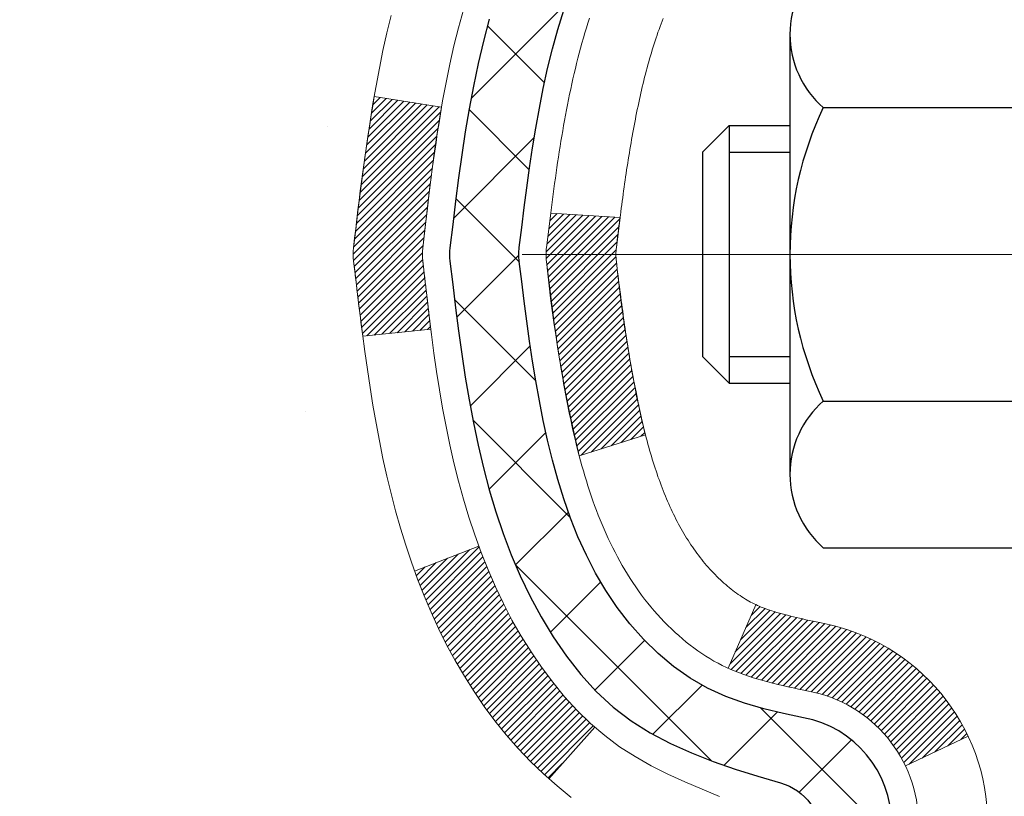
# Model space of a CAD drawing. Extents: x 13 to 3254, y -603 to 1977.
# Drawn here: x 88 to 89, y -577 to -577 of the extents above; entities that cross this region are included whole.
import ezdxf

# ---------------------------------------------------------------- set-up
doc = ezdxf.new("R2010")
doc.units = 0
doc.header["$LTSCALE"] = 5
doc.header["$MEASUREMENT"] = 0
doc.linetypes.add('CENTERX2', pattern=[4, 2.5, -0.5, 0.5, -0.5])
for name, color, linetype, lineweight in [('CENTERLINE - L', 1, 'CENTERX2', 18), ('CONCRETE - H', 130, 'CONTINUOUS', 9), ('DECK COAT - H', 20, 'CONTINUOUS', 20), ('DECK COAT - L', 22, 'CONTINUOUS', 18), ('MIG FOOT - H', 251, 'CONTINUOUS', 20), ('MIG RETAINER - H', 251, 'CONTINUOUS', 20), ('PVC SIDESHEET - H', 170, 'CONTINUOUS', 20), ('PVC SIDESHEET - L', 150, 'CONTINUOUS', 25), ('SCREW - L', 1, 'CONTINUOUS', 25)]:
    doc.layers.add(name, color=color, linetype=linetype, lineweight=lineweight)

msp = doc.modelspace()

# ---------------------------------------------------------------- hatches: boundary and pattern name
at = {"layer": 'CONCRETE - H'}
h = msp.add_hatch(dxfattribs=at)
h.set_pattern_fill('AR-CONC', color=256, scale=0.224, style=0)
h.set_pattern_definition([(49.99999999999999, (77.27060922623652, -121.346871755842), (1.606662809025688, -0.140564782361013), [0.168, -1.848]), (355, (77.27060922623652, -121.346871755842), (-0.31080298729312, 1.684910379488026), [0.1344, -1.4784]), (100.45144446, (77.40449779167652, -121.358585486402), (1.295859816668731, 1.54434557976973), [0.1427780300799994, -1.570558330879995]), (46.18420000000002, (77.27060922623652, -120.898871755842), (2.390620580704322, -0.3707631889764914), [0.2519999999999988, -2.77199999999999]), (96.63563549, (77.46982753503652, -120.929768763522), (2.093642758310271, 2.182025665734993), [0.21416716608, -2.3558388224]), (351.1841639899999, (77.27060922623652, -120.898871755842), (2.093642756922692, 2.182025664604778), [0.2016, -2.21760000224]), (21, (77.49460922623653, -121.010871755842), (1.337071796745354, -0.9018663150903589), [0.168, -1.848]), (326.0000000000001, (77.49460922623653, -121.010871755842), (0.545026343504343, 1.624336100904951), [0.1344, -1.4784]), (71.45144474, (77.60603187519654, -121.086027281602), (1.882098123875135, 0.7224697822862325), [0.1427780256, -1.57055833088]), (37.50000000000001, (77.27060922623652, -121.346871755842), (0.0272380759107311, 0.7456822325821376), [0, -1.46048, 0, -1.5008, 0, -1.484]), (7.499999999999999, (77.27060922623652, -121.346871755842), (0.5892757638704128, 0.8834822346164869), [0, -0.8556799999999999, 0, -1.42688, 0, -0.5655999999999999]), (327.5, (76.77108922623653, -121.346871755842), (1.195762257026196, -0.05052291268501065), [0, -0.5599999999999999, 0, -1.7472, 0, -2.3184]), (317.5, (76.54708922623654, -121.346871755842), (1.306337019326945, 0.2242351604243917), [0, -0.728, 0, -1.16032, 0, -1.6464])])
edge = h.paths.add_edge_path()
edge.add_spline(control_points=[(83.51868554547353, -574.7852100839732), (83.49168226387975, -575.0036695988509), (83.42021081508771, -575.9881668839278), (85.5575037489197, -576.6222550197886), (87.62708147543329, -578.8217741301157), (88.2531275637801, -584.9122175706452), (82.65629903863872, -583.6361675635858), (82.24658431574188, -585.3422502663209), (82.11280630122225, -585.5195343872174)], knot_values=[0, 0, 0, 0, 0.609794614085331, 2.858453099672837, 5.125579893537204, 10.25521813946274, 14.78330676514314, 15.39288532899111, 15.39288532899111, 15.39288532899111, 15.39288532899111], degree=3, periodic=0)
edge.add_line((82.11280630122225, -585.5195343872194), (82.60580643726499, -585.5195343872188))
edge.add_line((82.60580643726497, -585.5195343872188), (82.60580795324428, -585.3226843787057))
edge.add_line((82.60580795324428, -585.3226843787058), (83.27549013726505, -585.3226843787058))
edge.add_arc((83.27549165308729, -585.2833143783696), 0.03937000036537248, 269.9977940001166, 299.9999999528452)
edge.add_line((83.29517665324191, -585.3174097988492), (83.43093756086215, -585.2390282022942))
edge.add_arc((83.48605556092072, -585.3344953788472), 0.1102360001517808, 90.00078796927039, 119.99999998960291, ccw=False)
edge.add_line((83.48605404488269, -585.2242593787059), (84.3940135018909, -585.2242593787059))
edge.add_arc((84.39401350189077, -585.1848893787062), 0.03936999999973523, 270.0000000001784, 300.0000000003972)
edge.add_line((84.41369850189086, -585.2189847988527), (85.09378568804976, -584.8263367960351))
edge.add_arc((85.15378562877702, -584.9302598787094), 0.1199999999991515, 89.99999999991599, 119.99996732145709, ccw=False)
edge.add_line((85.15378562877719, -584.8102598787102), (85.36522701133696, -584.8102598787101))
edge.add_arc((85.36522701133698, -584.7708898787102), 0.03936999999984891, 269.999999999956, 315.0000000000037)
edge.add_line((85.39306580531219, -584.7987286726855), (85.50953081346591, -584.6822636645318))
edge.add_arc((85.75923430378545, -584.9319641229438), 0.3531319187059165, 103.90225428366313, 135.0003478456774, ccw=False)
edge.add_arc((86.04851889684029, -586.1007338962547), 1.557170273069231, 76.09805657209262, 103.90205835505179, ccw=False)
edge.add_arc((86.33780348989406, -584.931964122894), 0.3531319186578353, 47.8837230367335, 76.09825249688811, ccw=False)
edge.add_line((86.57462695366276, -584.6700160383742), (86.70396895639958, -584.798725640727))
edge.add_arc((86.7318107826383, -584.7708898771772), 0.03937000153297229, 224.9937611076686, 269.9999995561797)
edge.add_line((86.73181078233334, -584.8102598787102), (88.44271588481732, -584.8102598787102))
edge.add_arc((88.44271588481736, -584.7708898787101), 0.03937000000001944, 269.9999999999172, 359.497191122188)
edge.add_line((88.48208436883819, -584.7712353724203), (88.4820828528648, -577.4314977530693))
edge.add_arc((88.44271285286494, -577.4314977530692), 0.03936999999987378, 359.9999999998346, 432.6976227628036)
edge.add_arc((88.58202489363315, -576.9842836392327), 0.4290404058596133, 233.0250989603211, 252.69762276280818, ccw=False)
edge.add_arc((88.65851123344187, -576.9221755470934), 0.525199596184463, 194.3079434824739, 230.4333558243558, ccw=False)
edge.add_arc((89.72846141984068, -576.6353205202765), 1.632909065609082, 184.8191964166436, 194.7829313884617, ccw=False)
edge.add_arc((89.45929494766334, -576.8692484447151), 1.361411651893386, 161.6649460398433, 175.9250205045925, ccw=False)
edge.add_arc((88.59376556993153, -576.5766935399449), 0.4478254090915157, 108.12890291727669, 162.3597440615036, ccw=False)
edge.add_arc((88.42368780136776, -576.0995099756985), 0.06004988997894418, 300.7846078929075, 346.517769344078)
edge.add_line((88.48208285286482, -576.1135102345226), (88.48208285286482, -575.9242751856639))
edge.add_line((88.48208285286482, -575.9242751856639), (88.58050785286449, -575.9242751856639))
edge.add_line((88.5805078528645, -575.9242751856639), (88.58050785286451, -575.9197226295438))
edge.add_arc((88.54113785286462, -575.9197226295437), 0.03936999999987556, 359.9999999997518, 417.0968478607485)
edge.add_line((88.56252444950034, -575.8866679720151), (88.24730650904453, -575.6827197405421))
edge.add_arc((88.42827859597098, -575.4815697463026), 0.2705775608379625, 181.469288850758, 228.022688905921, ccw=False)
edge.add_line((88.1577899976544, -575.4885076573544), (87.86987731744243, -575.4885076573544))
edge.add_arc((87.86867347589906, -575.4109713414175), 0.0775456608942898, 179.1104878121406, 270.8895121878187, ccw=False)
edge.add_line((87.79113715996213, -575.4097674998741), (87.79113715996213, -574.7852100839734))
edge.add_line((87.79113715996213, -574.7852100839734), (83.5186855454735, -574.7852100839734))
at = {"layer": 'DECK COAT - H'}
h = msp.add_hatch(dxfattribs=at)
h.set_pattern_fill('ANSI31', color=256, scale=0.03937, style=0)
h.set_pattern_definition([(45, (-90.56215853811672, -673.9792553427192), (-0.003479849246914297, 0.003479849246914297), [])])
edge = h.paths.add_edge_path()
edge.add_line((88.3031414731836, -576.7304679684336), (88.29883180077958, -576.7654115303927))
edge.add_arc((88.35745935392357, -576.7725039937958), 0.05905499999809771, 173.1021672441073, 186.8978327556704)
edge.add_arc((89.79155249694044, -576.6299819403698), 1.500199846818024, 185.7236070076256, 193.420140397122)
edge.add_line((88.33231657463024, -576.9781630763209), (88.39998445168602, -576.9567984150423))
edge.add_arc((89.76772983361992, -576.6359454088085), 1.404875112389268, 185.8706688438586, 193.2020338644384, ccw=False)
edge.add_arc((88.42884504300743, -576.772503993797), 0.05905500000150653, 173.0589418029453, 186.9410580902736, ccw=False)
edge.add_line((88.3702228572845, -576.76536730225), (88.37403599991877, -576.7347381777971))
edge.add_line((88.37403599991866, -576.7347381777971), (88.30314048799609, -576.7304679090926))
edge = h.paths.add_edge_path()
edge.add_line((88.11112201820698, -576.8561055164181), (88.18063941812854, -576.8488405815121))
edge.add_arc((92.49746413874836, -576.3109332939657), 4.350209181010778, 186.1767595201503, 187.1028537293971, ccw=False)
edge.add_arc((88.23120603933184, -576.7725039938045), 0.05905499999901267, 173.6858784725646, 186.3141215103734, ccw=False)
edge.add_arc((90.4762813465443, -576.9979250959384), 2.315415893508157, 170.6598918406984, 174.2515196170276, ccw=False)
edge.add_line((88.19156242931867, -576.622145600514), (88.12280881502058, -576.6111063092453))
edge.add_arc((90.88831057499182, -577.067061726054), 2.802837013905978, 170.6377220512955, 173.8263025459481)
edge.add_arc((88.16038309887257, -576.7725039937957), 0.05905499999875025, 173.3218076347646, 186.6781923652354)
edge.add_arc((93.59152259538452, -576.1468814265447), 5.526108933343981, 186.5721853993263, 187.3737208784964)
h = msp.add_hatch(dxfattribs=at)
h.set_pattern_fill('ANSI31', color=256, scale=0.03937, style=0)
h.set_pattern_definition([(45, (-90.56215853814838, -519.3590405498715), (-0.003479849246914297, 0.003479849246914297), [])])
h.paths.add_polyline_path([(88.55295188481388, -578.2695663213392), (88.48208588481397, -578.2695663213392), (88.48208588481408, -578.5057863213392), (88.5529518848141, -578.5057863213392)])
h.paths.add_polyline_path([(88.55295188481365, -577.7971263213392), (88.48208588481374, -577.7971263213392), (88.48208588481386, -578.0333463213392), (88.55295188481388, -578.0333463213392)])
h.paths.add_polyline_path([(88.55295188486333, -577.4314960969684, 0.2338025474487269), (88.50961237749767, -577.3438785475321), (88.46660669057475, -577.4002051612547, -0.2338092780812933), (88.48208588486342, -577.4314977530692), (88.48208588486251, -577.5609063213392), (88.55295188481354, -577.5609063213392)])
h.paths.add_polyline_path([(88.33031958989501, -577.2383105790458), (88.31741312436988, -577.2242102037944), (88.30524087948176, -577.2094580072148), (88.29379391927695, -577.194194872073), (88.28305629905812, -577.1785126941377), (88.27300181957459, -577.1624316958813), (88.26360356650936, -577.1459674176579), (88.25483561556236, -577.1291454608513), (88.24667260992193, -577.1119971939365), (88.23908919949419, -577.0945540536559), (88.23206003418512, -577.0768474767515), (88.22969491481798, -577.0703205365598), (88.16406801464326, -577.095922566062), (88.16700084466221, -577.1040232475991), (88.17370110888318, -577.1210898467915), (88.1808921722676, -577.1379927785729), (88.1885923879761, -577.1547018297103), (88.19681963253164, -577.1711853014699), (88.20559091417307, -577.1874109237237), (88.21491443170568, -577.2033406291052), (88.22479325625876, -577.2189329758687), (88.23523039532814, -577.2341464803934), (88.24622885640976, -577.2489396590586), (88.25779164699931, -577.2632710282437), (88.26992177459285, -577.2770991043277), (88.28261915614577, -577.2903914872134), (88.29587043532923, -577.3031547888106), (88.30134378371089, -577.3080130911057), (88.34818752638957, -577.255241100219), (88.34396907620614, -577.2516173010101)])
h.paths.add_polyline_path([(88.74980188480369, -578.4202801927197), (88.67893588481355, -578.4202801927199), (88.67893588481367, -578.6565001927199), (88.74980188480414, -578.6565001927197)])
h.paths.add_polyline_path([(88.74980188480266, -577.9478401927197), (88.67893588481321, -577.9478401927199), (88.67893588481344, -578.1840601927199), (88.74980188480323, -578.1840601927197)])
h.paths.add_polyline_path([(88.74980188480176, -577.4754001927197), (88.67893588481299, -577.4754001927199), (88.6789358848131, -577.7116201927199), (88.74980188480221, -577.7116201927197)])
h.paths.add_polyline_path([(88.5796669369047, -577.1489270463296), (88.57804658990518, -577.1485625317794), (88.5723085699906, -577.1473505482982), (88.56547429244394, -577.1458822096936), (88.55885993442759, -577.1444176990024), (88.5525806417859, -577.1429647637755), (88.54655833650135, -577.1414893941574), (88.54084331438993, -577.1399967484723), (88.53545084595386, -577.138484968466), (88.53039834483117, -577.1369535180421), (88.52567343128636, -577.1353948158219), (88.5212897122657, -577.1338157716029), (88.51727058314192, -577.1322286536204), (88.5128205470851, -577.1302943368565), (88.4844528607888, -577.1951956986707), (88.48708409309019, -577.1963832932856), (88.49152605492749, -577.1982494590609), (88.49605567334585, -577.2000240013568), (88.5006705719352, -577.2017131145949), (88.50536807799644, -577.2033228161863), (88.51014551883033, -577.2048591235421), (88.51500022173799, -577.2063280540733), (88.51992951402032, -577.2077356251916), (88.52493072297808, -577.2090878543077), (88.5300011759124, -577.2103907588328), (88.53513820012405, -577.2116503561781), (88.5403390469669, -577.2128727143811), (88.54559946236738, -577.2140651885684), (88.55091553234958, -577.2152355725511), (88.55628377608583, -577.2163914611951), (88.56170071274836, -577.2175404493669), (88.56658261734334, -577.2185746632138, -0.2400102199965719), (88.66564172919665, -577.2949497442507), (88.72967073485394, -577.2645807404715, 0.2400102199965877)])
at = {"layer": 'MIG FOOT - H'}
h = msp.add_hatch(dxfattribs=at)
h.set_pattern_fill('ANSI31', color=256, scale=1.9685, style=0)
h.set_pattern_definition([(45, (-855.9497498925462, -1042.347876809464), (-0.1739924623457148, 0.1739924623457148), [])])
h.paths.add_polyline_path([(88.82202039683581, -576.0223748872279), (88.9860203968358, -576.0223748872279), (88.98602039683512, -576.5848748872279), (88.82202039683536, -576.5848748872279)])
edge = h.paths.add_edge_path()
edge.add_line((86.26727042783547, -585.1055348872278), (88.63169039683534, -585.1055348872278))
edge.add_arc((88.63169039683545, -584.9152048872279), 0.1903299999999604, 269.9999999999658, 360.0000000000171)
edge.add_line((88.82202039683536, -584.9152048872277), (88.82202039683513, -576.9598748872279))
edge.add_line((88.82202039683513, -576.9598748872279), (88.98602039683534, -576.9598748872279))
edge.add_line((88.98602039683534, -576.9598748872279), (88.98602039683534, -584.9152048872277))
edge.add_arc((88.63169039683522, -584.9152048872277), 0.3543300000001182, 270.00000000001836, 359.9999999999908, ccw=False)
edge.add_line((88.63169039683534, -585.2695348872278), (86.26727042783536, -585.2695348872278))
edge.add_line((86.26727042783536, -585.2695348872278), (86.26727042783547, -585.1055348872278))
h.paths.add_polyline_path([(85.29852039683557, -585.1055348872278), (85.82976736583556, -585.1055348872278), (85.82976736583568, -585.2695348872278), (85.29852039683523, -585.2695348872278)])
at = {"layer": 'MIG RETAINER - H'}
h = msp.add_hatch(dxfattribs=at)
h.set_pattern_fill('ANSI31', color=256, scale=0.47, style=0)
h.set_pattern_definition([(45, (-855.9497498925462, -1013.046733115908), (-0.04154252339470966, 0.04154252339470967), [])])
h.paths.add_polyline_path([(89.22402039683381, -577.6943748872279), (89.22402039683517, -576.9932579800936), (89.14972406255312, -576.9286731620334), (88.98602039683534, -576.9286731620334), (88.98602039683477, -577.6943748872277)])
edge = h.paths.add_edge_path()
edge.add_arc((88.4440203968369, -575.2453748872256), 0.07800000000003138, 179.9999999999582, 269.9999999994989, ccw=False)
edge.add_line((88.36602039683682, -575.2453748872256), (88.36602039683716, -574.9823748872285))
edge.add_arc((88.34602039683695, -574.9823748872282), 0.02000000000020918, 359.9999999993486, 449.9999999980458)
edge.add_line((88.34602039683763, -574.962374887228), (88.25902039683776, -574.9623748872261))
edge.add_arc((88.25902039683707, -574.9923748872261), 0.03000000000002956, 449.9999999986973, 539.9999999997827)
edge.add_line((88.2290203968371, -574.9923748872261), (88.22902039683642, -575.5273748872332))
edge.add_arc((88.38602039683634, -575.5273748872332), 0.1569999999999254, 539.9999999999377, 630.0000000003319)
edge.add_line((88.38602039683725, -575.6843748872334), (88.55228071179455, -575.6843748872325))
edge.add_arc((88.55228071178387, -575.7631145722639), 0.07873968503150763, 362.58551599465926, 449.9999999922238, ccw=False)
edge.add_arc((88.74582317085004, -575.7543748872286), 0.114999999999426, 182.585516002114, 264.7875303258168)
edge.add_arc((88.73719248552483, -575.8489820289817), 0.02000000000000517, 264.7875303255701, 379.6742449813813)
edge.add_arc((88.86723945195617, -575.8024844147935), 0.1181095275611714, -102.63422251541402, 199.6742449814629, ccw=False)
edge.add_arc((88.83703129179584, -575.9372497985648), 0.02000000000040289, 437.36577748606, 550.6215204679287)
edge.add_arc((88.8950203968359, -575.9263748872268), 0.07899999999997757, 190.6215204695919, 269.9999999991755)
edge.add_line((88.89502039683477, -576.0053748872267), (88.96902039683597, -576.0053748872278))
edge.add_arc((88.96902039683575, -576.0223748872279), 0.01699999999999591, 360, 449.9999999992337, ccw=False)
edge.add_line((88.9860203968358, -576.0223748872279), (88.98602039683523, -576.6160766124226))
edge.add_line((88.98602039683523, -576.6160766124226), (89.14972406255312, -576.6160766124226))
edge.add_line((89.14972406255312, -576.6160766124226), (89.22402039683517, -576.5514917943624))
edge.add_line((89.22402039683517, -576.5514917943624), (89.2240203968371, -574.9923748872288))
edge.add_arc((89.19402039683725, -574.9923748872288), 0.02999999999985903, 359.9999999997829, 449.9999999995657)
edge.add_line((89.19402039683747, -574.9623748872289), (89.1290203968373, -574.9623748872282))
edge.add_arc((89.12902039683708, -574.9823748872282), 0.01999999999998181, 449.9999999993486, 540)
edge.add_line((89.1090203968371, -574.9823748872282), (89.10902039683675, -575.2453748872297))
edge.add_arc((89.03102039683678, -575.2453748872294), 0.07799999999997453, 269.9999999995825, 359.9999999999165, ccw=False)
edge.add_line((89.03102039683621, -575.3233748872294), (89.02702039683619, -575.3233748872294))
edge.add_arc((89.02702039683665, -575.2453748872297), 0.07799999999986085, 179.999999999833, 269.999999999666, ccw=False)
edge.add_line((88.94902039683679, -575.2453748872294), (88.94902039683713, -574.9823748872288))
edge.add_arc((88.92902039683715, -574.9823748872288), 0.01999999999998181, 360, 449.9999999996743)
edge.add_line((88.92902039683726, -574.9623748872289), (88.78757374878093, -574.962374887228))
edge.add_line((88.78757374878093, -574.9623748872277), (88.78757374878093, -575.293270093445))
edge.add_line((88.78757374878093, -575.293270093445), (88.7682881863832, -575.3126007003468))
edge.add_line((88.7682881863832, -575.3126007003468), (88.7682881863832, -575.389742949932))
edge.add_line((88.7682881863832, -575.3897429499323), (88.71043149919457, -575.4283140747252))
edge.add_line((88.71043149919457, -575.4283140747252), (88.65257481200594, -575.3897429499323))
edge.add_line((88.65257481200594, -575.3897429499323), (88.65257481200594, -575.312600700347))
edge.add_line((88.65257481200594, -575.3126007003468), (88.63328924960912, -575.2933151379508))
edge.add_line((88.63328924960912, -575.2933151379509), (88.63328924960912, -574.9623748872278))
edge.add_line((88.63328924960912, -574.9623748872277), (88.54602039683711, -574.9623748872275))
edge.add_arc((88.54602039683711, -574.9823748872277), 0.01999999999998181, 450, 540)
edge.add_line((88.52602039683713, -574.9823748872277), (88.52602039683678, -575.2453748872258))
edge.add_arc((88.4480203968367, -575.2453748872256), 0.07800000000008822, 269.999999999666, 359.999999999833, ccw=False)
edge.add_line((88.44802039683624, -575.3233748872256), (88.44402039683622, -575.3233748872256))
at = {"layer": 'PVC SIDESHEET - H'}
h = msp.add_hatch(dxfattribs=at)
h.set_pattern_fill('ANSI37', color=256, scale=0.59055, style=0)
h.set_pattern_definition([(45, (-90.56215853814838, -519.3590405498715), (-0.05219773870371446, 0.05219773870371446), []), (135, (-90.56215853814838, -519.3590405498715), (-0.05219773870371446, -0.05219773870371446), [])])
h.paths.add_polyline_path([(88.6513768848629, -575.9935944258609), (88.65137688486301, -575.9197226295437, 0.2544175294253038), (88.60102335544344, -575.8271695884632), (88.38015349318768, -575.6842652292519, -0.4033078353723514), (88.22902039687325, -575.5273748871616), (88.22902039687337, -575.5025249211667, -0.02353096692885778), (88.22814938486432, -575.4840273871134), (88.22814938486592, -574.9859968871136, -0.4142135623729873), (88.25177138486596, -574.9623748871138), (88.63169188462952, -574.9623748871147), (88.63169188462963, -574.9033197715686), (88.60708577907202, -574.8836348871225), (88.26867895198951, -574.8836348871216, 0.4142135623730915), (88.15844295198919, -574.9938708871213), (88.15844295198782, -575.4840273871133, 0.213440768600962), (88.24730954104315, -575.6827197405419), (88.56252748149883, -575.886667972015, -0.2544175294251872), (88.5805108848631, -575.9197226295437), (88.58051088486287, -575.9935944258609), (88.58051088486299, -576.1760525268191, -0.3306422189433676), (88.5385401822365, -576.2325823402659), (88.5147799103378, -576.239653951907), (88.4917223103662, -576.2469141162546), (88.46904653017715, -576.2547339260127), (88.4469088625117, -576.2633424644271), (88.42546560011102, -576.2729688147438), (88.40487303571616, -576.2838420602093), (88.38528746206818, -576.2961912840692), (88.36686514051031, -576.3102454816114), (88.34972005871033, -576.3261152217971), (88.3338403992973, -576.3435586408173), (88.31919104792247, -576.3622686102403), (88.30573689023699, -576.3819380016337), (88.29344249267548, -576.4022617618177), (88.2822568122349, -576.4230363157772), (88.27210645475624, -576.4442033951004), (88.26291699590253, -576.4657179269217), (88.25461908818012, -576.4875495013118), (88.24714564469629, -576.509674237409), (88.2404295889071, -576.53206828424), (88.23440384426819, -576.5547077908325), (88.22900133423583, -576.5775689062134), (88.22415498226589, -576.6006277794099), (88.21979771181431, -576.6238605594492), (88.21586244633706, -576.6472433953584), (88.21228210929009, -576.670752436165), (88.20898962412936, -576.6943638308958), (88.20591791431094, -576.7180537285781), (88.20299990329069, -576.7417982782392), (88.20016851452455, -576.7655736289062, 0.05933499155532457), (88.20018116223424, -576.7795405623039), (88.20299990329069, -576.8032097093524), (88.20591791431094, -576.8269542590135), (88.20898962412936, -576.8506441566958), (88.21228210929009, -576.8742555514266), (88.21586244633706, -576.8977645922332), (88.21979771181431, -576.9211474281424), (88.22415498226589, -576.9443802081817), (88.22900133423583, -576.9674390813782), (88.23440384426819, -576.9903001967591), (88.2404295889071, -577.0129397033515), (88.24714564469629, -577.0353337501826), (88.25461908818012, -577.0574584862798), (88.26291699590253, -577.0792900606699), (88.27210645475624, -577.1008045924912), (88.2822568122349, -577.1219716718144), (88.29344249267548, -577.1427462257739), (88.30573689023699, -577.1630699859579), (88.31919104792247, -577.1827393773513), (88.3338403992973, -577.2014493467741), (88.34972005871033, -577.2188927657944), (88.36686514051031, -577.2347625059801), (88.38528746206818, -577.2488167035224), (88.40487303571616, -577.2611659273823), (88.42546560011102, -577.2720391728477), (88.4469088625117, -577.2816655231645), (88.46904653017715, -577.2902740615789), (88.4917223103662, -577.298093871337), (88.5147799103378, -577.3053540356846), (88.538063037351, -577.312283637868, -0.3329817396557117), (88.58051088486333, -577.3689554607718), (88.65137688485324, -577.3689554607718), (88.65137688486301, -577.3540005849327, 0.3608117966093517), (88.561494270847, -577.2456598475574), (88.5411764541657, -577.2413138544953), (88.52103307157132, -577.2365513916736), (88.50123855715141, -577.2309559893329), (88.4819673449929, -577.2241111777134), (88.4633923729033, -577.2156082509623), (88.44563607465535, -577.2053005589007), (88.42875939587113, -577.1933605014827), (88.41281956236516, -577.1799797800211), (88.39787379995256, -577.1653500958289), (88.38397933444823, -577.1496631502187), (88.37119339166703, -577.1331106445034), (88.35956206067318, -577.1158738087436), (88.34904611907065, -577.0980536594931), (88.3395668997049, -577.079714125646), (88.33104552195915, -577.0609189353899), (88.32340310521592, -577.0417318169118), (88.31656076885828, -577.0222164983993), (88.31043963226911, -577.0024367080398), (88.30496081483126, -576.9824561740204), (88.3000454359276, -576.9623386245288), (88.29561521075404, -576.9421465564142), (88.29160554749866, -576.921914167888), (88.28796554139343, -576.9016473708149), (88.28464488229407, -576.8813508481803), (88.28159326005631, -576.8610292829692), (88.2787603645361, -576.8406873581669), (88.27609588558893, -576.8203297567584), (88.27354951307065, -576.799961161729), (88.27108288599483, -576.7796844830057, -0.06060086340155051), (88.27107093683698, -576.7654217315276), (88.27354951307065, -576.7450468258626), (88.27609588558893, -576.7246782308332), (88.2787603645361, -576.7043206294247), (88.28159326005631, -576.6839787046224), (88.28464488229407, -576.6636571394113), (88.28796554139343, -576.6433606167766), (88.29160554749866, -576.6230938197036), (88.29561521075404, -576.6028614311774), (88.3000454359276, -576.5826693630627), (88.30496081483126, -576.562551813571), (88.31043963226911, -576.5425712795518), (88.31656076885828, -576.5227914891922), (88.32340310521592, -576.5032761706798), (88.33104552195915, -576.4840890522016), (88.3395668997049, -576.4652938619454), (88.34904611907065, -576.4469543280984), (88.35956206067318, -576.429134178848), (88.37119339166703, -576.4118973430882), (88.38397933444823, -576.3953448373729), (88.39787379995256, -576.3796578917627), (88.41281956236516, -576.3650282075703), (88.42875939587113, -576.3516474861087), (88.44563607465535, -576.3397074286909), (88.4633923729033, -576.3293997366293), (88.4819673449929, -576.3208968098781), (88.50123855715141, -576.3140519982586), (88.52103307157132, -576.3084565959177), (88.5411764541657, -576.3036941330961), (88.561494270847, -576.2993481400341, 0.3608117966100778), (88.65137688486301, -576.1910074026589)])

# ---------------------------------------------------------------- linework, layer by layer
at = {"layer": 'CENTERLINE - L', "ltscale": 0.3}
msp.add_line((88.2740009522811, -576.7723748872279), (89.27302387136116, -576.7723748872279), dxfattribs=at)
at = {"layer": 'DECK COAT - L'}
for p, q in [((88.16401263050138, -577.0959441722392), (88.22963444922188, -577.0703441250879)), ((88.48444672487302, -577.1952097368014), (88.51283326650663, -577.1302652365705)), ((88.30128362204859, -577.3080808664481), (88.34810178544457, -577.2553376919964)), ((88.66564172919665, -577.2949497442507), (88.72967073485394, -577.2645807404715))]:
    msp.add_line(p, q, dxfattribs=at)
for points in [[(88.47550111637646, -577.3262482737575), (88.45779828209915, -577.3188385078049), (88.44021680522737, -577.3112428710284), (88.42287804316676, -577.3032754926041), (88.4059033533231, -577.2947505017084), (88.38941409310168, -577.2854820275172), (88.37353161990815, -577.2752841992068), (88.35837038345268, -577.2639885377291), (88.34396907620614, -577.2516173010101), (88.33031958989501, -577.2383105790458), (88.31741312436988, -577.2242102037944), (88.30524087948176, -577.2094580072148), (88.29379391927695, -577.194194872073), (88.28305629905812, -577.1785126941377), (88.27300181957459, -577.1624316958813), (88.26360356650936, -577.1459674176579), (88.25483561556236, -577.1291454608513), (88.24667260992193, -577.1119971939365), (88.23908919949419, -577.0945540536559), (88.23206003418512, -577.0768474767515), (88.22555976390073, -577.0589088999657), (88.2195630385469, -577.0407697600402), (88.21404450802972, -577.0224614937176), (88.20897882225508, -577.0040155377401), (88.2043406311292, -576.9854633288498), (88.20010458455785, -576.9668363037888), (88.19624432681452, -576.9481634254313), (88.19272634441985, -576.9294560484948), (88.18951402011966, -576.9107178923734), (88.18657072412135, -576.8919526456175), (88.18385982663234, -576.8731639967768), (88.18134469786004, -576.8543556344011), (88.17898870801197, -576.8355312470408), (88.17675522729543, -576.8166945232454), (88.17460762591806, -576.7978491515651), (88.1725092740851, -576.77899882055, -0.05515693748351878), (88.17250927408703, -576.7660091670417), (88.17460762591806, -576.7471588360264), (88.17675522729543, -576.7283134643461), (88.17898870801197, -576.7094767405508), (88.18134469786004, -576.6906523531903), (88.18385982663234, -576.6718439908148), (88.18657072412135, -576.6530553419741), (88.18951402011966, -576.634290095218), (88.19272634441985, -576.6155519390968), (88.19624432681452, -576.5968445621602), (88.20010458455785, -576.5781716838027), (88.2043406311292, -576.5595446587417), (88.20897882225508, -576.5409924498513), (88.21404450802972, -576.5225464938737)], [(88.140008722919, -576.5283711081668), (88.13573387594501, -576.5462027416982), (88.13177412488211, -576.5641337518787), (88.12810399978163, -576.5821561058583), (88.12469803069474, -576.6002617707873), (88.12153074767265, -576.6184427138155), (88.11857668076676, -576.6366909020934), (88.11581036002805, -576.6549983027708), (88.11320631550804, -576.6733568829977), (88.1107390772578, -576.6917586099244), (88.10838317532865, -576.7101954507011), (88.10611313977178, -576.7286593724775), (88.10390350063837, -576.747142342404), (88.10172878797995, -576.7656363276308, 0.05834428995444371), (88.10172878797995, -576.7793716599608), (88.10390350063848, -576.7978656451874), (88.10611313977178, -576.816348615114), (88.10838317532865, -576.8348125368905), (88.1107390772578, -576.853249377667), (88.11320631550804, -576.8716511045939), (88.11581036002816, -576.8900096848208), (88.11857668076676, -576.9083170854981), (88.12153074767276, -576.9265652737759), (88.12469803069474, -576.9447462168043), (88.12810399978163, -576.9628518817333), (88.13177412488211, -576.9808742357129), (88.13573387594501, -576.9988052458934), (88.140008722919, -577.0166368794248), (88.1446241357528, -577.0343611034573), (88.14960558439533, -577.0519698851408), (88.15497853879516, -577.0694551916256), (88.16076846890122, -577.0868089900616), (88.16700084466221, -577.1040232475991), (88.17370110888318, -577.1210898467915), (88.1808921722676, -577.1379927785729), (88.1885923879761, -577.1547018297103), (88.19681963253164, -577.1711853014699), (88.20559091417307, -577.1874109237237), (88.21491443170568, -577.2033406291052), (88.22479325625876, -577.2189329758687), (88.23523039532814, -577.2341464803934), (88.24622885640976, -577.2489396590586), (88.25779164699931, -577.2632710282437), (88.26992177459285, -577.2770991043277), (88.28261915614577, -577.2903914872134), (88.29587043532923, -577.3031547888106), (88.30965949092412, -577.3153943532916), (88.32397508834539, -577.3270436179766)], [(88.3428686553341, -576.5310186296238), (88.3412313157262, -576.5360629233555), (88.3396395458201, -576.5411339673212), (88.33809207736898, -576.5462307810355), (88.33658764212556, -576.551352384013), (88.3351246103647, -576.5564967450539), (88.33370128418234, -576.5616612745794), (88.33231657463024, -576.5668449112704), (88.33096939831024, -576.5720466087884), (88.32965867182453, -576.5772653207946), (88.32838331177472, -576.5825000009509), (88.32714223476297, -576.5877496029182), (88.32593435739115, -576.5930130803583), (88.3247585962613, -576.5982893869328), (88.3236138679754, -576.6035774763029), (88.32249908913515, -576.6088763021303), (88.32141317634263, -576.6141848180764), (88.32035504619991, -576.6195019778024), (88.3193236153087, -576.6248267349702), (88.3183178002712, -576.6301580432411), (88.31733651768913, -576.6354948562764), (88.31637868436441, -576.6408361285858), (88.3154436754104, -576.6461828244361), (88.31453092339736, -576.6515364010876), (88.31363948497723, -576.6568967803364), (88.31276841680166, -576.6622638839788), (88.31191677552239, -576.6676376338106), (88.3110836177914, -576.6730179516283), (88.31026800026031, -576.6784047592278), (88.3094689795811, -576.6837979784051), (88.30868561240551, -576.6891975309566), (88.30791695538518, -576.6946033386782), (88.30716206517208, -576.7000153233663), (88.30641999841806, -576.7054334068168), (88.30568981177466, -576.7108575108258), (88.30497056189394, -576.7162875571895), (88.30426130542743, -576.7217234677041), (88.30356109902722, -576.7271651641654), (88.30286899883914, -576.7326125680622), (88.30218402675565, -576.7380655816708), (88.30150519612063, -576.7435241069256), (88.30083153256966, -576.748988054126), (88.30016206173856, -576.7544573335713), (88.29949580926326, -576.7599318555604), (88.2988318007797, -576.7654115303928, 0.06026775604066575), (88.29883180077958, -576.7795964571986), (88.29949580926326, -576.785076132031), (88.30016206173856, -576.7905506540202), (88.30083153256955, -576.7960199334655), (88.30150519612063, -576.801483880666), (88.30218402675565, -576.8069424059208), (88.30286899883903, -576.8123954195291), (88.30356109902722, -576.817842823426), (88.30426130542743, -576.8232845198875), (88.30497056189394, -576.828720430402), (88.30568981177466, -576.8341504767657), (88.30641999841806, -576.8395745807746), (88.30716206517208, -576.8449926642252), (88.30791695538518, -576.8504046489131), (88.30868561240551, -576.8558104566348), (88.3094689795811, -576.8612100091864), (88.31026800026031, -576.8666032283638), (88.3110836177914, -576.8719900359631), (88.31191677552239, -576.8773703537809), (88.31276841680166, -576.8827441036128), (88.31363948497723, -576.888111207255), (88.31453092339736, -576.8934715865039), (88.3154436754104, -576.8988251631554), (88.31637868436441, -576.9041718590056), (88.31733651768913, -576.909513131315), (88.3183178002712, -576.9148499443504), (88.3193236153087, -576.9201812526212), (88.32035504619991, -576.9255060097889), (88.32141317634263, -576.9308231695151), (88.32249908913515, -576.9361316854611), (88.3236138679754, -576.9414305112884), (88.3247585962613, -576.9467186006586), (88.32593435739115, -576.951994907233), (88.32714223476297, -576.9572583846732), (88.32838331177472, -576.9625079866407), (88.32965867182453, -576.9677426667968), (88.33096939831024, -576.9729613788031), (88.33231657463024, -576.9781630763209), (88.33370128418234, -576.983346713012), (88.3351246103647, -576.9885112425377), (88.33658764212556, -576.9936556035786), (88.33809207736887, -576.9987772065558), (88.3396395458201, -577.0038740202701), (88.34123131572609, -577.008945064236), (88.3428686553341, -577.0139893579678), (88.34455283289095, -577.0190059209804), (88.34628511664393, -577.0239937727881), (88.34806677484006, -577.0289519329056), (88.3498990757263, -577.0338794208474), (88.3517832875498, -577.038775256128), (88.35372067855748, -577.0436384582622), (88.3557125169964, -577.0484680467644), (88.35776007111384, -577.0532630411491), (88.35986460915662, -577.0580224609309), (88.362027399372, -577.0627453256245), (88.36424971000692, -577.0674306547444), (88.36653280930842, -577.0720774678052), (88.36887796552345, -577.0766847843213), (88.37128644689939, -577.0812516238072), (88.37375952168294, -577.0857770057778), (88.3762984581215, -577.0902599497476), (88.37890452446176, -577.0946994752309), (88.38157898895112, -577.0990946017423), (88.3843231198364, -577.1034443487968), (88.38713818536463, -577.1077477359083), (88.39002545378322, -577.1120037825917), (88.39298619333876, -577.1162115083619), (88.39602167042587, -577.1203699312532), (88.3991316795432, -577.1244768392169), (88.40231414501763, -577.1285283275065), (88.405567297639, -577.1325206908289), (88.40888936819717, -577.13645022389), (88.41227858748188, -577.1403132213973), (88.41573318628322, -577.1441059780566), (88.41925139539093, -577.147824788575), (88.42283144559487, -577.1514659476586), (88.42647156768489, -577.1550257500145), (88.43016999245096, -577.158500490349), (88.43392495068282, -577.1618864633685), (88.43773467317045, -577.1651799637801), (88.44159726056377, -577.1683775642123), (88.44551075927372, -577.1714763041398), (88.44947336402801, -577.1744731127442), (88.45348327000762, -577.1773649185391), (88.45753867239331, -577.1801486500387), (88.46163776636617, -577.1828212357566), (88.46577390453184, -577.185376981309), (88.46994309484559, -577.1878119084645), (88.47415197870716, -577.1901279857377), (88.47840728626763, -577.1923272306308), (88.4827157476782, -577.194411660646), (88.48708409309019, -577.1963832932856), (88.49152605492749, -577.1982494590609), (88.49605567334585, -577.2000240013568), (88.5006705719352, -577.2017131145949), (88.50536807799644, -577.2033228161863), (88.51014551883033, -577.2048591235421), (88.51500022173799, -577.2063280540733), (88.51992951402032, -577.2077356251916), (88.52493072297808, -577.2090878543077), (88.5300011759124, -577.2103907588328), (88.53513820012405, -577.2116503561781), (88.5403390469669, -577.2128727143811), (88.54559946236738, -577.2140651885684), (88.55091553234958, -577.2152355725511), (88.55628377608583, -577.2163914611951), (88.56170071274836, -577.2175404493669), (88.56658261734334, -577.2185746632138, -0.3608117966091343), (88.67893588486301, -577.3540005849325)], [(88.74980188486303, -577.3540005849325, 0.3608117966091343), (88.5796669369047, -577.1489270463296), (88.5780465899053, -577.1485625317794), (88.57442173159019, -577.1477968898917), (88.57086662444466, -577.1470407475481), (88.56738323035985, -577.1462923433496), (88.5639735112269, -577.1455499158969), (88.56063942893685, -577.1448117037912), (88.55738294538084, -577.1440759456333), (88.55420592149837, -577.1433408294063), (88.5511081201022, -577.1426040192348), (88.54808947082257, -577.141864497868), (88.54515043017706, -577.1411216781173), (88.54229145468288, -577.1403749727937), (88.53951300085761, -577.1396237947083), (88.53681552521836, -577.1388675566723), (88.5341994842827, -577.138105671497), (88.53166533456785, -577.1373375519931), (88.52921399231617, -577.1365628118679), (88.52684851135133, -577.1357824631066), (88.52456991932833, -577.1349973236081), (88.52237886811885, -577.1342080926539), (88.52027600959481, -577.1334154695254), (88.51826199562801, -577.1326201535041), (88.51633643381139, -577.1318226028184), (88.5144857277419, -577.1310181482634), (88.51268771082677, -577.1301972761512), (88.51092011647576, -577.1293502869958), (88.50916067809807, -577.1284674813107), (88.5073916604057, -577.1275409090631), (88.50561684406024, -577.1265710244545), (88.5038353578425, -577.1255566048558), (88.50204514644703, -577.1244959757462), (88.50024415456836, -577.1233874626041), (88.49843191475772, -577.1222302374867), (88.49661286049788, -577.1210262407249), (88.49478862138234, -577.1197760860526), (88.49296054062633, -577.1184802400473), (88.4911299614446, -577.117139169286), (88.4892984108002, -577.1157534181732), (88.48746749745352, -577.1143237069818), (88.48563820497874, -577.112850625974), (88.48381149056173, -577.1113347573203), (88.48198831138826, -577.1097766831922), (88.48016962464443, -577.1081769857608), (88.47835638751611, -577.106536247197), (88.47654955718919, -577.1048550496723), (88.47475009084941, -577.1031339753574), (88.47295894568289, -577.1013736064237), (88.47117781893589, -577.0995752973747), (88.46940888558915, -577.0977412415004), (88.46765309662318, -577.0958726013239), (88.46591138401381, -577.0939705214001), (88.46418467973719, -577.0920361462838), (88.46247391576891, -577.09007062053), (88.46078002408525, -577.0880750886931), (88.4591039366618, -577.086050695328), (88.45744658547461, -577.0839985849897), (88.45580890249961, -577.0819199022328), (88.45419181971262, -577.079815791612), (88.4525962690898, -577.0776873976824), (88.45102318260662, -577.0755358649985), (88.44947349223936, -577.0733623381152), (88.44794747731989, -577.0711672291316), (88.44644222868546, -577.0689474095396), (88.44495709555578, -577.0667023402182), (88.44349187319291, -577.0644319860723), (88.44204635685846, -577.0621363120082), (88.44062034181435, -577.0598152829309), (88.43921362332232, -577.0574688637461), (88.43782599664429, -577.0550970193592), (88.43645725704188, -577.0526997146758), (88.43510719977691, -577.0502769146015), (88.43377562011132, -577.0478285840416), (88.43246231330694, -577.0453546879017), (88.43116707462538, -577.0428551910875), (88.42988969932857, -577.0403300585042), (88.42862999536989, -577.0377792715144), (88.42738813924394, -577.035203322627), (88.42616410891311, -577.0326025356278), (88.42495770564575, -577.0299770193055), (88.42376873071, -577.0273268824487), (88.42259698537397, -577.0246522338462), (88.42144227090604, -577.0219531822861), (88.42030438857445, -577.0192298365578), (88.41918313964722, -577.0164823054492), (88.41807832539259, -577.0137106977493), (88.4169897470788, -577.0109151222466), (88.415917205974, -577.0080956877298), (88.41486050334653, -577.0052525029873), (88.41381944046454, -577.002385676808), (88.41279381859603, -576.9994953179803), (88.41178343900948, -576.996581535293), (88.41078810297303, -576.9936444375345), (88.4098076117548, -576.9906841334936), (88.40884176662293, -576.9877007319587), (88.40789036884577, -576.9846943417188), (88.40695321969157, -576.9816650715622), (88.40603012042835, -576.9786130302775), (88.40512087232447, -576.9755383266536), (88.40422527664795, -576.9724410694787), (88.40334327269206, -576.9693222486328), (88.40247520976529, -576.9661856569803), (88.4016209213769, -576.9630320308625), (88.40078018079647, -576.9598617334182), (88.39995276129379, -576.9566751277866), (88.39913843613864, -576.9534725771064), (88.3983369786006, -576.9502544445166), (88.39754816194956, -576.9470210931561), (88.39677175945532, -576.943772886164), (88.39600754438744, -576.9405101866789), (88.39525529001573, -576.9372333578399), (88.39451476961007, -576.9339427627858), (88.39378575643993, -576.9306387646557), (88.39306802377531, -576.9273217265884), (88.3923613448858, -576.9239920117229), (88.39166549304117, -576.9206499831982), (88.39098024151123, -576.9172960041531), (88.39030536356564, -576.9139304377263), (88.3896406324741, -576.9105536470572), (88.38898582150638, -576.9071659952843), (88.3883407039324, -576.9037678455468), (88.3877050530216, -576.9003595609836), (88.38707864204402, -576.8969415047334), (88.3864612442692, -576.8935140399353), (88.38585301850118, -576.8900785285086), (88.38525409388036, -576.8866360373813), (88.38466419020484, -576.8831864627123), (88.38408302726681, -576.8797297006452), (88.3835103248589, -576.8762656473237), (88.38294580277342, -576.8727941988914), (88.38238918080278, -576.8693152514917), (88.38184017873938, -576.8658287012684), (88.38129851637565, -576.8623344443647), (88.38076391350411, -576.8588323769247), (88.38023608991695, -576.8553223950917), (88.37971476540658, -576.8518043950091), (88.37919965976552, -576.848278272821), (88.37869049278608, -576.8447439246704), (88.37818698426078, -576.8412012467013), (88.37768885398204, -576.8376501350572), (88.37719582174215, -576.8340904858815), (88.37670760733342, -576.8305221953179), (88.37622393054859, -576.8269451595102), (88.37574451117963, -576.8233592746014), (88.37526906901941, -576.8197644367357), (88.37479732385988, -576.8161605420564), (88.3743289954938, -576.812547486707), (88.37386380499403, -576.8089251797281), (88.37340152080857, -576.8052940772941), (88.37294187604279, -576.8016544784554), (88.3724845746615, -576.7980064229338), (88.3720293206293, -576.7943499504514), (88.37157581791077, -576.7906851007303), (88.37112377047096, -576.7870119134923), (88.37067288227435, -576.7833304284597), (88.37022285728564, -576.7796406853543, -0.06064634801541299), (88.37022285728598, -576.7653673022371), (88.37067288227458, -576.7616775591316), (88.37112377047119, -576.7579960740991), (88.371575817911, -576.754322886861), (88.3720293206293, -576.75065803714), (88.3724845746615, -576.7470015646577), (88.37294187604279, -576.7433535091361), (88.37340152080857, -576.7397139102973), (88.37386380499403, -576.7360828078633), (88.3743289954938, -576.7324605008844), (88.37479732385988, -576.7288474455349), (88.37526906901941, -576.7252435508556), (88.37574451117975, -576.7216487129899), (88.37622393054859, -576.7180628280812), (88.37670760733353, -576.7144857922733), (88.37719582174215, -576.7109175017099), (88.37768885398204, -576.7073578525342), (88.37818698426089, -576.7038067408901), (88.37869049278619, -576.700264062921), (88.37919965976552, -576.6967297147704), (88.37971476540658, -576.6932035925822), (88.38023608991695, -576.6896855924997), (88.38076391350411, -576.6861756106666), (88.38129851637576, -576.6826735432267), (88.3818401787395, -576.679179286323), (88.38238918080289, -576.6756927360997), (88.38294580277342, -576.6722137887), (88.3835103248589, -576.6687423402677), (88.38408302726681, -576.6652782869462), (88.38466419020484, -576.6618215248791), (88.38525409388036, -576.65837195021), (88.38585301850118, -576.6549294590827), (88.3864612442692, -576.651493947656), (88.38707864204402, -576.648066482858), (88.38770505302172, -576.6446484266079), (88.3883407039324, -576.6412401420446), (88.3889858215065, -576.6378419923071), (88.3896406324741, -576.6344543405343), (88.39030536356564, -576.631077549865), (88.39098024151123, -576.6277119834384), (88.39166549304117, -576.6243580043933), (88.3923613448858, -576.6210159758684), (88.39306802377531, -576.617686261003), (88.39378575644004, -576.6143692229357), (88.39451476961007, -576.6110652248055), (88.39525529001584, -576.6077746297517), (88.39600754438744, -576.6044978009127), (88.39677175945532, -576.6012351014275), (88.39754816194967, -576.5979868944353), (88.3983369786006, -576.5947535430748), (88.39913843613864, -576.591535410485), (88.39995276129379, -576.5883328598048), (88.40078018079647, -576.5851462541732), (88.4016209213769, -576.581975956729), (88.4024752097654, -576.5788223306113), (88.40334327269206, -576.5756857389588), (88.40422527664795, -576.5725669181127), (88.40512087232447, -576.5694696609378), (88.40603012042835, -576.5663949573138), (88.40695321969157, -576.5633429160292), (88.40789036884588, -576.5603136458726), (88.40884176662304, -576.5573072556326), (88.4098076117548, -576.5543238540979), (88.41078810297303, -576.551363550057), (88.41178343900948, -576.5484264522986), (88.41279381859614, -576.5455126696111), (88.41381944046454, -576.5426223107836), (88.41486050334653, -576.5397554846043), (88.415917205974, -576.5369122998618), (88.4169897470788, -576.534092865345), (88.41807832539259, -576.5312972898422)], [(88.11112201820698, -576.8561055164181), (88.18063941812842, -576.8488405815121, -0.004040870277499025), (88.1725092740851, -576.77899882055, -0.05515693748325686), (88.17250927408703, -576.7660091670417, -0.01567271561234975), (88.19156242931867, -576.622145600514), (88.12280881502058, -576.6111063092453, 0.01391370477670822), (88.10172878797995, -576.7656363276308, 0.05834428995472121), (88.10172878797995, -576.7793716599608, 0.003497372555166756), (88.11111385844141, -576.8561063691566, 0.3690341604622354)], [(88.3031414731836, -576.7304679684336), (88.2988318007797, -576.7654115303928, 0.06026775604007103), (88.29883180077958, -576.7795964571986, 0.03359509241961115), (88.33231657463024, -576.9781630763209), (88.39998445168602, -576.9567984150424, -0.03200003056061227), (88.37022285727109, -576.7796406852349, -0.06064634744710538), (88.3702228572845, -576.76536730225), (88.37403599991866, -576.7347381777971), (88.30314048799609, -576.7304679090926)]]:
    msp.add_lwpolyline(points, format="xyb", dxfattribs=at)
at = {"layer": 'PVC SIDESHEET - L'}
for points in [[(88.65137688486301, -577.3540005849325, 0.3608117966091343), (88.561494270847, -577.2456598475574), (88.5411764541657, -577.2413138544953), (88.52103307157132, -577.2365513916736), (88.50123855715141, -577.2309559893329), (88.4819673449929, -577.2241111777134), (88.4633923729033, -577.2156082509623), (88.44563607465535, -577.2053005589007), (88.42875939587113, -577.1933605014827), (88.41281956236516, -577.1799797800211), (88.39787379995256, -577.1653500958289), (88.38397933444823, -577.1496631502187), (88.37119339166703, -577.1331106445034), (88.35956206067318, -577.1158738087436), (88.34904611907065, -577.0980536594931), (88.3395668997049, -577.079714125646), (88.33104552195915, -577.0609189353899), (88.32340310521592, -577.0417318169118), (88.31656076885828, -577.0222164983993), (88.31043963226911, -577.0024367080398), (88.30496081483126, -576.9824561740204), (88.3000454359276, -576.9623386245288), (88.29561521075404, -576.9421465564142), (88.29160554749866, -576.921914167888), (88.28796554139343, -576.9016473708149), (88.28464488229407, -576.8813508481803), (88.28159326005631, -576.8610292829692), (88.2787603645361, -576.8406873581669), (88.27609588558893, -576.8203297567584), (88.27354951307065, -576.799961161729), (88.27107093683698, -576.7795862560638, -0.06018044192236063), (88.27107093683698, -576.7654217315277), (88.27354951307065, -576.7450468258626), (88.27609588558893, -576.7246782308332), (88.2787603645361, -576.7043206294247), (88.28159326005631, -576.6839787046224), (88.28464488229407, -576.6636571394113), (88.28796554139343, -576.6433606167766), (88.29160554749866, -576.6230938197036), (88.29561521075404, -576.6028614311774), (88.3000454359276, -576.5826693630627), (88.30496081483126, -576.562551813571), (88.31043963226911, -576.5425712795518), (88.31656076885828, -576.5227914891922)], [(88.2404295889071, -576.53206828424), (88.23440384426819, -576.5547077908325), (88.22900133423583, -576.5775689062134), (88.22415498226589, -576.6006277794099), (88.21979771181431, -576.6238605594492), (88.21586244633706, -576.6472433953584), (88.21228210929009, -576.670752436165), (88.20898962412936, -576.6943638308958), (88.20591791431094, -576.7180537285781), (88.20299990329069, -576.7417982782392), (88.20016851452455, -576.7655736289062, 0.05888063648095957), (88.20016851452455, -576.7794343586854), (88.20299990329069, -576.8032097093524), (88.20591791431094, -576.8269542590135), (88.20898962412936, -576.8506441566958), (88.21228210929009, -576.8742555514266), (88.21586244633706, -576.8977645922332), (88.21979771181431, -576.9211474281424), (88.22415498226589, -576.9443802081817), (88.22900133423583, -576.9674390813782), (88.23440384426819, -576.9903001967591), (88.2404295889071, -577.0129397033515), (88.24714564469629, -577.0353337501826), (88.25461908818012, -577.0574584862798), (88.26291699590253, -577.0792900606699), (88.27210645475624, -577.1008045924912), (88.2822568122349, -577.1219716718144), (88.29344249267548, -577.1427462257739), (88.30573689023699, -577.1630699859579), (88.31919104792247, -577.1827393773513), (88.3338403992973, -577.2014493467741), (88.34972005871033, -577.2188927657944), (88.36686514051031, -577.2347625059801), (88.38528746206818, -577.2488167035224), (88.40487303571616, -577.2611659273823), (88.42546560011102, -577.2720391728477), (88.4469088625117, -577.2816655231645), (88.46904653017715, -577.2902740615789), (88.4917223103662, -577.298093871337), (88.5147799103378, -577.3053540356846), (88.538063037351, -577.312283637868, -0.3329817396556059), (88.58051088486333, -577.3689554607718)]]:
    msp.add_lwpolyline(points, format="xyb", dxfattribs=at)
at = {"layer": 'SCREW - L'}
for p, q in [((88.5476027551206, -576.5475874536085), (88.5476027551206, -576.997156257881)), ((88.58173007655684, -576.6225155876539), (88.82202039683558, -576.6225155876539)), ((88.48566965947181, -576.6406513877216), (88.45822789530031, -576.6680931518931)), ((88.48566965947181, -576.6406513877216), (88.5476027551206, -576.6406513877216)), ((88.48566965947181, -576.6406513877216), (88.48566965947181, -576.9040923237678)), ((88.45822789530031, -576.6680931518931), (88.45822789530031, -576.8766505595963)), ((88.48566965947181, -576.6680931518931), (88.5476027551206, -576.6680931518931)), ((88.45822789530031, -576.8766505595963), (88.48566965947181, -576.9040923237678)), ((88.48566965947181, -576.8766505595963), (88.5476027551206, -576.8766505595966)), ((88.48566965947181, -576.9040923237678), (88.5476027551206, -576.9040923237678)), ((88.58173007655684, -576.9222281238353), (88.82202039683558, -576.9222281238356)), ((88.58173007655684, -577.0720843919262), (88.82202039683558, -577.0720843919262))]:
    msp.add_line(p, q, dxfattribs=at)
for centre, radius, start, end in [((88.64692053124033, -576.5475874536085), 0.09931777611984201, 131.0245651776143, 228.9754348223856), ((88.89368287744584, -576.7723718557447), 0.3460801223251866, 154.3412444721853, 205.6587555278146), ((88.64692053124055, -576.997156257881), 0.09931777611989402, 131.0245651776143, 228.9754348223856)]:
    msp.add_arc(centre, radius, start, end, dxfattribs=at)

doc.saveas('drawing.dxf')
